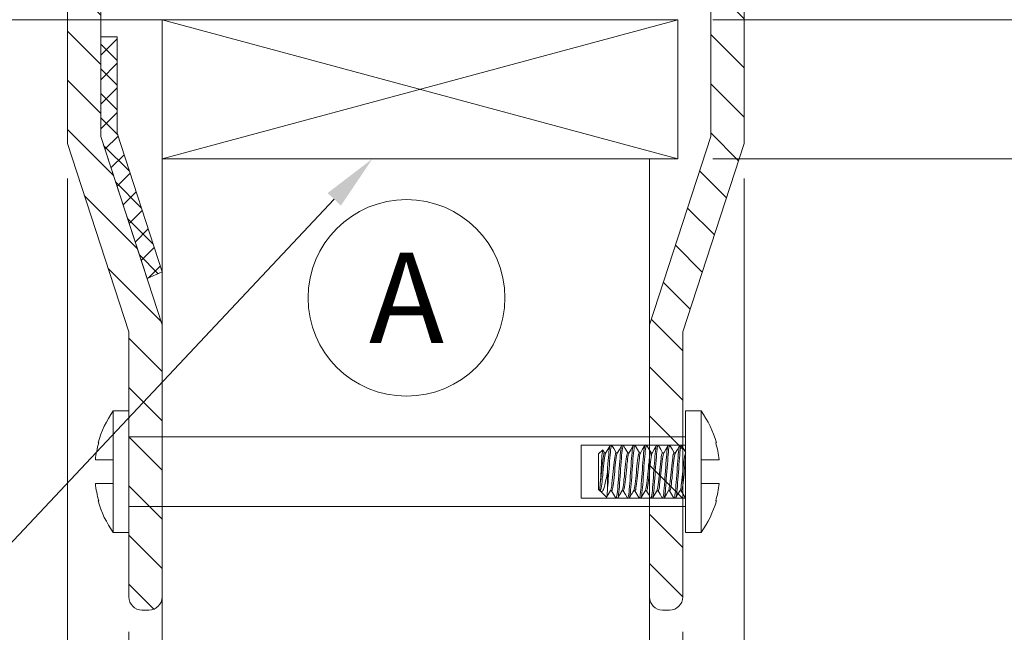
# Model space of a CAD drawing. Extents: x -12437 to -11924, y -178 to 250.
# Drawn here: x -12263 to -12259, y 30 to 32 of the extents above; entities that cross this region are included whole.
import ezdxf
from ezdxf import colors
from ezdxf.entities.mleader import LeaderData, LeaderLine
from ezdxf.math import Vec2, Vec3

# ---------------------------------------------------------------- set-up
doc = ezdxf.new("R2010")
doc.units = 0
doc.header["$LTSCALE"] = 5
doc.header["$MEASUREMENT"] = 0
doc.linetypes.add('DASHED', pattern=[0.75, 0.5, -0.25])
doc.layers.get('0').update_dxf_attribs({"linetype": 'CONTINUOUS', "lineweight": 5})
doc.layers.get('DEFPOINTS').update_dxf_attribs({"linetype": 'CONTINUOUS', "lineweight": 5})
for name, color, linetype, lineweight in [('Catalogue Texte Français', 7, 'CONTINUOUS', 5), ('FRAME_C', 152, 'CONTINUOUS', 40), ('FRAME_L', 87, 'CONTINUOUS', 25)]:
    doc.layers.add(name, color=color, linetype=linetype, lineweight=lineweight)
doc.styles.get("Standard").update_dxf_attribs({"font": 'stylu.ttf', "height": 0.0932})
doc.styles.add('STYLUS BT', font='arial.ttf', dxfattribs={"height": 0.1})
doc.styles.add('T_ISO_12.5', font='arial.ttf', dxfattribs={"height": 0.25})
doc.dimstyles.new('ISO-12.5$0', dxfattribs={"dimscale": 0.5, "dimtxt": 0.25, "dimasz": 0.3, "dimexe": 0.15, "dimexo": 0.25, "dimgap": 0.2, "dimtad": 1, "dimdec": 1, "dimlfac": 25.4, "dimzin": 9, "dimdsep": 46, "dimtxsty": 'T_ISO_12.5', "dimblk": 'OBLIQUE', "dimcen": 0.5, "dimdle": 0.15, "dimclrd": 30, "dimclre": 165, "dimclrt": 7, "dimadec": 0, "dimazin": 0, "dimtfac": 1, "dimtdec": 1, "dimtmove": 0, "dimatfit": 3, "dimfxl": 1, "dimfrac": 2, "dimlwd": 13, "dimlwe": 9, "dimarcsym": 0})
pattern_1 = [(135, (415.0829, 2862.49994), (-0.0883883476, -0.0883883476), [])]

# ---------------------------------------------------------------- blocks, each defined once
blk = doc.blocks.new('_OBLIQUE')
at = {"color": 0, "linetype": 'ByBlock', "ltscale": 0.25}
blk.add_line((-0.5, -0.5), (0.5, 0.5), dxfattribs=at)
blk = doc.blocks.new('*D250')
at = {"color": 30, "lineweight": 13, "ltscale": 0.15, "transparency": 16777216}
for p, q in [((-12258.2232, 32.1326), (-12258.2232, 31.5576)), ((-12258.2232, 31.5576), (-12258.2232, 30.0066))]:
    blk.add_line(p, q, dxfattribs=at)
at = {"color": 165, "lineweight": 9, "ltscale": 0.15, "transparency": 16777216}
for p, q in [((-12260.205, 32.0576), (-12258.1482, 32.0576)), ((-12260.205, 31.5576), (-12258.1482, 31.5576))]:
    blk.add_line(p, q, dxfattribs=at)
at = {"layer": 'DEFPOINTS', "color": 0, "ltscale": 0.15, "transparency": 16777216}
for p in [(-12260.33, 32.0576), (-12260.33, 31.5576), (-12258.2232, 31.5576)]:
    blk.add_point(p, dxfattribs=at)
at = {"color": 30, "lineweight": 13, "ltscale": 0.15, "transparency": 16777216, "xscale": 0.15, "yscale": 0.15, "zscale": 0.15}
for p, rotation in [((-12258.2232, 32.0576), 90), ((-12258.2232, 31.5576), 270)]:
    blk.add_blockref('_OBLIQUE', p, dxfattribs=dict(at, rotation=rotation))
at = {"color": 7, "ltscale": 0.15, "transparency": 16777216, "char_height": 0.25, "attachment_point": 5, "rotation": 90, "style": 'T_ISO_12.5'}
for s, insert in [('12.7mm', (-12258.4487, 30.7071)), ("\\f\\X [;\\fArial;1/2''\\f]", (-12257.9939, 30.7071))]:
    blk.add_mtext(s, dxfattribs=dict(at, insert=insert))
blk = doc.blocks.new('*D251')
at = {"color": 165, "lineweight": 9, "ltscale": 0.15, "transparency": 16777216}
for p, q in [((-12260.7332, 32.4907), (-12263.3298, 32.4907)), ((-12260.455, 32.0576), (-12263.3298, 32.0576))]:
    blk.add_line(p, q, dxfattribs=at)
at = {"color": 30, "lineweight": 13, "ltscale": 0.15, "transparency": 16777216}
for p, q in [((-12263.2548, 32.4907), (-12263.2548, 31.9826)), ((-12263.2548, 32.0576), (-12263.2548, 30.7978))]:
    blk.add_line(p, q, dxfattribs=at)
at = {"layer": 'DEFPOINTS', "color": 0, "ltscale": 0.15, "transparency": 16777216}
for p in [(-12263.2548, 32.4907), (-12260.6082, 32.4907), (-12260.33, 32.0576)]:
    blk.add_point(p, dxfattribs=at)
at = {"color": 30, "lineweight": 13, "ltscale": 0.15, "transparency": 16777216, "xscale": 0.15, "yscale": 0.15, "zscale": 0.15}
for p, rotation in [((-12263.2548, 32.4907), 90), ((-12263.2548, 32.0576), 270)]:
    blk.add_blockref('_OBLIQUE', p, dxfattribs=dict(at, rotation=rotation))
at = {"color": 7, "ltscale": 0.15, "transparency": 16777216, "char_height": 0.25, "attachment_point": 5, "rotation": 90, "style": 'T_ISO_12.5'}
for s, insert in [('11mm', (-12263.4803, 31.3527)), ("\\f\\X [;\\fArial;7/16''\\f]", (-12263.0255, 31.3527))]:
    blk.add_mtext(s, dxfattribs=dict(at, insert=insert))
blk = doc.blocks.new('*D252')
at = {"color": 165, "lineweight": 9, "ltscale": 0.15, "transparency": 16777216}
for p, q in [((-12262.5229, 31.4869), (-12262.5229, 26.771)), ((-12260.0921, 31.4869), (-12260.0921, 26.771))]:
    blk.add_line(p, q, dxfattribs=at)
at = {"color": 30, "lineweight": 13, "ltscale": 0.15, "transparency": 16777216}
blk.add_line((-12262.5979, 26.846), (-12260.0171, 26.846), dxfattribs=at)
at = {"layer": 'DEFPOINTS', "color": 0, "ltscale": 0.15, "transparency": 16777216}
for p in [(-12262.5229, 31.6119), (-12260.0921, 31.6119), (-12260.0921, 26.846)]:
    blk.add_point(p, dxfattribs=at)
at = {"color": 30, "lineweight": 13, "ltscale": 0.15, "transparency": 16777216, "xscale": 0.15, "yscale": 0.15, "zscale": 0.15, "rotation": 180}
blk.add_blockref('_OBLIQUE', (-12262.5229, 26.846), dxfattribs=at)
at = {"color": 30, "lineweight": 13, "ltscale": 0.15, "transparency": 16777216, "xscale": 0.15, "yscale": 0.15, "zscale": 0.15}
blk.add_blockref('_OBLIQUE', (-12260.0921, 26.846), dxfattribs=at)
at = {"color": 7, "ltscale": 0.15, "transparency": 16777216, "char_height": 0.25, "attachment_point": 5, "style": 'T_ISO_12.5'}
for s, insert in [('61.7mm', (-12261.3075, 27.0737)), ("\\f\\X [;\\fArial;2 7/16''\\f]", (-12261.3075, 26.6168))]:
    blk.add_mtext(s, dxfattribs=dict(at, insert=insert))
blk = doc.blocks.new('*D253')
at = {"color": 165, "lineweight": 9, "ltscale": 0.15, "transparency": 16777216}
for p, q in [((-12262.3023, 29.8576), (-12262.3023, 27.7261)), ((-12260.3127, 29.8576), (-12260.3127, 27.7261))]:
    blk.add_line(p, q, dxfattribs=at)
at = {"color": 30, "lineweight": 13, "ltscale": 0.15, "transparency": 16777216}
blk.add_line((-12262.3773, 27.8011), (-12260.2377, 27.8011), dxfattribs=at)
at = {"layer": 'DEFPOINTS', "color": 0, "ltscale": 0.15, "transparency": 16777216}
for p in [(-12262.3023, 29.9826), (-12260.3127, 29.9826), (-12260.3127, 27.8011)]:
    blk.add_point(p, dxfattribs=at)
at = {"color": 30, "lineweight": 13, "ltscale": 0.15, "transparency": 16777216, "xscale": 0.15, "yscale": 0.15, "zscale": 0.15, "rotation": 180}
blk.add_blockref('_OBLIQUE', (-12262.3023, 27.8011), dxfattribs=at)
at = {"color": 30, "lineweight": 13, "ltscale": 0.15, "transparency": 16777216, "xscale": 0.15, "yscale": 0.15, "zscale": 0.15}
blk.add_blockref('_OBLIQUE', (-12260.3127, 27.8011), dxfattribs=at)
at = {"color": 7, "ltscale": 0.15, "transparency": 16777216, "char_height": 0.25, "attachment_point": 5, "style": 'T_ISO_12.5'}
for s, insert in [('50.5mm', (-12261.3075, 28.0287)), ("\\f\\X [;\\fArial;2''\\f]", (-12261.3075, 27.5756))]:
    blk.add_mtext(s, dxfattribs=dict(at, insert=insert))
blk = doc.blocks.new('*D255')
at = {"color": 30, "lineweight": 13, "ltscale": 0.15, "transparency": 16777216}
for p, q in [((-12258.2232, 32.7946), (-12258.2232, 34.3457)), ((-12258.2232, 31.9826), (-12258.2232, 32.7946))]:
    blk.add_line(p, q, dxfattribs=at)
at = {"color": 165, "lineweight": 9, "ltscale": 0.15, "transparency": 16777216}
for p, q in [((-12259.8455, 32.7946), (-12258.1482, 32.7946)), ((-12260.205, 32.0576), (-12258.1482, 32.0576))]:
    blk.add_line(p, q, dxfattribs=at)
at = {"layer": 'DEFPOINTS', "color": 0, "ltscale": 0.15, "transparency": 16777216}
for p in [(-12259.9705, 32.7946), (-12258.2232, 32.7946), (-12260.33, 32.0576)]:
    blk.add_point(p, dxfattribs=at)
at = {"color": 30, "lineweight": 13, "ltscale": 0.15, "transparency": 16777216, "xscale": 0.15, "yscale": 0.15, "zscale": 0.15}
for p, rotation in [((-12258.2232, 32.7946), 90), ((-12258.2232, 32.0576), 270)]:
    blk.add_blockref('_OBLIQUE', p, dxfattribs=dict(at, rotation=rotation))
at = {"color": 7, "ltscale": 0.15, "transparency": 16777216, "char_height": 0.25, "attachment_point": 5, "rotation": 90, "style": 'T_ISO_12.5'}
for s, insert in [('18.7mm', (-12258.4508, 33.6451)), ("\\f\\X [;\\fArial;3/4''\\f]", (-12257.9938, 33.6451))]:
    blk.add_mtext(s, dxfattribs=dict(at, insert=insert))

msp = doc.modelspace()

# ---------------------------------------------------------------- hatches: boundary and pattern name
at = {"ltscale": 0.15}
h = msp.add_hatch(dxfattribs=at)
h.set_pattern_fill('ANSI31', color=256, angle=90)
h.set_pattern_definition(pattern_1)
edge = h.paths.add_edge_path()
edge.add_arc((-12262.45307, 32.55916), 0.05, 0, 90, ccw=False)
edge.add_line((-12262.40307, 32.55916), (-12262.40307, 31.63721))
edge.add_line((-12262.40307, 31.63721), (-12262.18248, 30.96066))
edge.add_line((-12262.18248, 30.96066), (-12262.18248, 29.98261))
edge.add_arc((-12262.22983, 29.98274), 0.04735, 270, 359.84412, ccw=False)
edge.add_line((-12262.22983, 29.93539), (-12262.25488, 29.93539))
edge.add_arc((-12262.2546, 29.98307), 0.04768, 180.5524, 269.6625, ccw=False)
edge.add_line((-12262.30228, 29.98261), (-12262.30228, 30.93539))
edge.add_line((-12262.30228, 30.93539), (-12262.52287, 31.61194))
edge.add_line((-12262.52287, 31.61194), (-12262.52287, 32.55916))
edge.add_arc((-12262.47304, 32.55933), 0.04983, 89.80786, 180.19214, ccw=False)
edge.add_line((-12262.47287, 32.60916), (-12262.45307, 32.60916))
h = msp.add_hatch(dxfattribs=at)
h.set_pattern_fill('ANSI31', color=256, angle=90)
h.set_pattern_definition(pattern_1)
edge = h.paths.add_edge_path()
edge.add_arc((-12260.16188, 32.55916), 0.05, 450, 540)
edge.add_line((-12260.21188, 32.55916), (-12260.21188, 31.63721))
edge.add_line((-12260.21188, 31.63721), (-12260.43248, 30.96066))
edge.add_line((-12260.43248, 30.96066), (-12260.43248, 29.98261))
edge.add_arc((-12260.38512, 29.98274), 0.04735, 180.15588, 270)
edge.add_line((-12260.38512, 29.93539), (-12260.36008, 29.93539))
edge.add_arc((-12260.36036, 29.98307), 0.04768, 270.3375, 359.4476)
edge.add_line((-12260.31268, 29.98261), (-12260.31268, 30.93539))
edge.add_line((-12260.31268, 30.93539), (-12260.09208, 31.61194))
edge.add_line((-12260.09208, 31.61194), (-12260.09208, 32.55916))
edge.add_arc((-12260.14191, 32.55933), 0.04983, 359.80786, 450.19214)
edge.add_line((-12260.14208, 32.60916), (-12260.16188, 32.60916))
h = msp.add_hatch(dxfattribs=at)
h.set_pattern_fill('ANSI37', color=8, scale=0.5)
h.set_pattern_definition([(45, (419.974395, 2867.845777), (-0.04419417382, 0.04419417382), []), (135, (419.974395, 2867.845777), (-0.04419417382, -0.04419417382), [])])
h.paths.add_polyline_path([(-12262.34402, 31.99596), (-12262.34402, 31.64967), (-12262.18248, 31.15065), (-12262.2365, 31.12679), (-12262.40307, 31.63721), (-12262.40307, 31.99596)])

# ---------------------------------------------------------------- linework, layer by layer
for p, q in [((-12260.32999, 32.05761), (-12262.18248, 31.55761)), ((-12260.32999, 31.55761), (-12262.18248, 32.05761))]:
    msp.add_line(p, q, dxfattribs=at)
msp.add_line((-12262.35783, 30.65136), (-12262.35783, 30.21386))
for points in [[(-12262.18248, 32.05761), (-12262.18248, 31.55761), (-12260.32999, 31.55761), (-12260.32999, 32.05761)], [(-12262.34402, 31.99596), (-12262.34402, 31.64967), (-12262.18248, 31.15065), (-12262.2365, 31.12679), (-12262.40307, 31.63721), (-12262.40307, 31.99596)]]:
    msp.add_lwpolyline(points, close=True, dxfattribs=at)
for points in [[(-12262.35783, 30.3899), (-12262.36617, 30.3899), (-12262.37415, 30.3899), (-12262.38179, 30.3899), (-12262.38873, 30.3899), (-12262.39498, 30.3899), (-12262.40054, 30.3899), (-12262.40575, 30.3899), (-12262.41026, 30.3899), (-12262.41443, 30.3899), (-12262.41755, 30.3899), (-12262.42033, 30.3899), (-12262.42242, 30.3899), (-12262.42137, 30.38191), (-12262.42033, 30.37427), (-12262.41894, 30.36664), (-12262.41755, 30.35865), (-12262.41582, 30.35101), (-12262.41408, 30.34337), (-12262.412, 30.33573), (-12262.40992, 30.32809), (-12262.4113, 30.32809), (-12262.412, 30.32809), (-12262.41235, 30.32809), (-12262.41269, 30.32809), (-12262.40783, 30.31282), (-12262.40262, 30.29789), (-12262.39672, 30.2833), (-12262.39012, 30.26872), (-12262.38283, 30.25448), (-12262.37519, 30.24059), (-12262.36686, 30.22705), (-12262.35783, 30.21386), (-12262.30228, 30.21386), (-12262.30228, 30.65136), (-12262.35783, 30.65136), (-12262.36686, 30.63816), (-12262.37519, 30.62462), (-12262.38283, 30.61073), (-12262.39012, 30.5965), (-12262.39672, 30.58191), (-12262.40262, 30.56733), (-12262.40783, 30.5524), (-12262.41269, 30.53712), (-12262.41235, 30.53712), (-12262.412, 30.53712), (-12262.4113, 30.53712), (-12262.40992, 30.53712), (-12262.412, 30.52948), (-12262.41408, 30.52184), (-12262.41582, 30.51421), (-12262.41755, 30.50657), (-12262.41894, 30.49893), (-12262.42033, 30.49094), (-12262.42137, 30.4833), (-12262.42242, 30.47532), (-12262.42033, 30.47532), (-12262.41755, 30.47532), (-12262.41443, 30.47532), (-12262.41026, 30.47532), (-12262.40575, 30.47532), (-12262.40054, 30.47532), (-12262.39498, 30.47532), (-12262.38873, 30.47532), (-12262.38179, 30.47532), (-12262.37415, 30.47532), (-12262.36617, 30.47532), (-12262.35783, 30.47532)], [(-12260.24672, 30.3899), (-12260.23804, 30.3899), (-12260.23005, 30.3899), (-12260.22242, 30.3899), (-12260.21582, 30.3899), (-12260.20922, 30.3899), (-12260.20367, 30.3899), (-12260.19846, 30.3899), (-12260.19394, 30.3899), (-12260.19012, 30.3899), (-12260.18665, 30.3899), (-12260.18387, 30.3899), (-12260.18179, 30.3899), (-12260.18283, 30.38191), (-12260.18422, 30.37427), (-12260.18526, 30.36664), (-12260.187, 30.35865), (-12260.18839, 30.35101), (-12260.19012, 30.34337), (-12260.19221, 30.33573), (-12260.19429, 30.32809), (-12260.19325, 30.32809), (-12260.19255, 30.32809), (-12260.19186, 30.32809), (-12260.19637, 30.31282), (-12260.20193, 30.29789), (-12260.20783, 30.2833), (-12260.21443, 30.26872), (-12260.22137, 30.25448), (-12260.22936, 30.24059), (-12260.23769, 30.22705), (-12260.24672, 30.21386), (-12260.30228, 30.21386), (-12260.30228, 30.21455), (-12260.30228, 30.21594), (-12260.30228, 30.21768), (-12260.30228, 30.22011), (-12260.30228, 30.22323), (-12260.30228, 30.22671), (-12260.30228, 30.23122), (-12260.30228, 30.23573), (-12260.30228, 30.24129), (-12260.30228, 30.24719), (-12260.30228, 30.25379), (-12260.30228, 30.26073), (-12260.30228, 30.26802), (-12260.30228, 30.27601), (-12260.30228, 30.28434), (-12260.30228, 30.29302), (-12260.30228, 30.30205), (-12260.30228, 30.31177), (-12260.30228, 30.3215), (-12260.30228, 30.33191), (-12260.30228, 30.34233), (-12260.30228, 30.35309), (-12260.30228, 30.36386), (-12260.30228, 30.37497), (-12260.30228, 30.38643), (-12260.30228, 30.39789), (-12260.30228, 30.40934), (-12260.30228, 30.42115), (-12260.30228, 30.43261), (-12260.30228, 30.44441), (-12260.30228, 30.45587), (-12260.30228, 30.46733), (-12260.30228, 30.47879), (-12260.30228, 30.49025), (-12260.30228, 30.50136), (-12260.30228, 30.51212), (-12260.30228, 30.52289), (-12260.30228, 30.53365), (-12260.30228, 30.54372), (-12260.30228, 30.55344), (-12260.30228, 30.56316), (-12260.30228, 30.57219), (-12260.30228, 30.58087), (-12260.30228, 30.58921), (-12260.30228, 30.59719), (-12260.30228, 30.60483), (-12260.30228, 30.61177), (-12260.30228, 30.61802), (-12260.30228, 30.62393), (-12260.30228, 30.62948), (-12260.30228, 30.634), (-12260.30228, 30.63851), (-12260.30228, 30.64198), (-12260.30228, 30.64511), (-12260.30228, 30.64754), (-12260.30228, 30.64927), (-12260.30228, 30.65066), (-12260.30228, 30.65136), (-12260.24672, 30.65136), (-12260.23769, 30.63816), (-12260.22936, 30.62462), (-12260.22137, 30.61073), (-12260.21443, 30.5965), (-12260.20783, 30.58191), (-12260.20193, 30.56733), (-12260.19637, 30.5524), (-12260.19186, 30.53712), (-12260.19255, 30.53712), (-12260.19325, 30.53712), (-12260.19429, 30.53712), (-12260.19221, 30.52948), (-12260.19012, 30.52184), (-12260.18839, 30.51421), (-12260.187, 30.50657), (-12260.18526, 30.49893), (-12260.18422, 30.49094), (-12260.18283, 30.4833), (-12260.18179, 30.47532), (-12260.18387, 30.47532), (-12260.18665, 30.47532), (-12260.19012, 30.47532), (-12260.19394, 30.47532), (-12260.19846, 30.47532), (-12260.20367, 30.47532), (-12260.20922, 30.47532), (-12260.21582, 30.47532), (-12260.22242, 30.47532), (-12260.23005, 30.47532), (-12260.23804, 30.47532), (-12260.24672, 30.47532)], [(-12260.24672, 30.65136), (-12260.24672, 30.65101), (-12260.24672, 30.65032), (-12260.24672, 30.64858), (-12260.24672, 30.6465), (-12260.24672, 30.64372), (-12260.24672, 30.64059), (-12260.24672, 30.63643), (-12260.24672, 30.63226), (-12260.24672, 30.62705), (-12260.24672, 30.6215), (-12260.24672, 30.61559), (-12260.24672, 30.609), (-12260.24672, 30.60171), (-12260.24672, 30.59407), (-12260.24672, 30.58608), (-12260.24672, 30.57775), (-12260.24672, 30.56872), (-12260.24672, 30.55969), (-12260.24672, 30.54997), (-12260.24672, 30.54025), (-12260.24672, 30.52983), (-12260.24672, 30.51941), (-12260.24672, 30.50865), (-12260.24672, 30.49789), (-12260.24672, 30.48677), (-12260.24672, 30.47532), (-12260.24672, 30.4649), (-12260.24672, 30.45414), (-12260.24672, 30.44337), (-12260.24672, 30.43261), (-12260.24672, 30.42184), (-12260.24672, 30.41108), (-12260.24672, 30.40032), (-12260.24672, 30.3899), (-12260.24672, 30.37844), (-12260.24672, 30.36733), (-12260.24672, 30.35657), (-12260.24672, 30.3458), (-12260.24672, 30.33539), (-12260.24672, 30.32497), (-12260.24672, 30.31525), (-12260.24672, 30.30552), (-12260.24672, 30.2965), (-12260.24672, 30.28747), (-12260.24672, 30.27914), (-12260.24672, 30.27115), (-12260.24672, 30.26351), (-12260.24672, 30.25657), (-12260.24672, 30.24997), (-12260.24672, 30.24372), (-12260.24672, 30.23816), (-12260.24672, 30.2333), (-12260.24672, 30.22879), (-12260.24672, 30.22462), (-12260.24672, 30.2215), (-12260.24672, 30.21872), (-12260.24672, 30.21664), (-12260.24672, 30.21525), (-12260.24672, 30.21421), (-12260.24672, 30.21386)], [(-12262.30228, 30.55761), (-12262.30228, 30.55761), (-12260.30228, 30.55761), (-12260.30228, 30.55726), (-12260.30228, 30.55622), (-12260.30228, 30.55448), (-12260.30228, 30.55205), (-12260.30228, 30.54927), (-12260.30228, 30.5458), (-12260.30228, 30.54164), (-12260.30228, 30.53712), (-12260.30228, 30.53191), (-12260.30228, 30.52636), (-12260.30228, 30.52011), (-12260.30228, 30.51386), (-12260.30228, 30.50691), (-12260.30228, 30.49962), (-12260.30228, 30.49198), (-12260.30228, 30.484), (-12260.30228, 30.47601), (-12260.30228, 30.46733), (-12260.30228, 30.459), (-12260.30228, 30.45032), (-12260.30228, 30.44129), (-12260.30228, 30.43261), (-12260.30228, 30.42393), (-12260.30228, 30.4149), (-12260.30228, 30.40622), (-12260.30228, 30.39789), (-12260.30228, 30.38955), (-12260.30228, 30.38122), (-12260.30228, 30.37323), (-12260.30228, 30.36559), (-12260.30228, 30.3583), (-12260.30228, 30.35136), (-12260.30228, 30.34511), (-12260.30228, 30.33886), (-12260.30228, 30.3333), (-12260.30228, 30.32809), (-12260.30228, 30.32358), (-12260.30228, 30.31976), (-12260.30228, 30.31594), (-12260.30228, 30.31316), (-12260.30228, 30.31073), (-12260.30228, 30.30934), (-12260.30228, 30.30796), (-12260.30228, 30.30761), (-12262.30228, 30.30761), (-12262.30228, 30.30761)], [(-12260.58665, 30.34094), (-12260.60818, 30.36247), (-12260.60679, 30.36143), (-12260.60505, 30.36073), (-12260.60297, 30.36108), (-12260.60123, 30.36247), (-12260.59915, 30.36525), (-12260.59776, 30.36837), (-12260.59637, 30.37184), (-12260.59498, 30.37636), (-12260.5936, 30.38087), (-12260.59221, 30.38608), (-12260.59117, 30.39198), (-12260.58978, 30.39789), (-12260.58839, 30.40414), (-12260.587, 30.41108), (-12260.58561, 30.41837), (-12260.58457, 30.42532), (-12260.58353, 30.43261), (-12260.58353, 30.42427), (-12260.58353, 30.41629), (-12260.58353, 30.40796), (-12260.58353, 30.39997), (-12260.58353, 30.39233), (-12260.58353, 30.38504), (-12260.58353, 30.37809), (-12260.58353, 30.3715), (-12260.58353, 30.36559), (-12260.58248, 30.37427), (-12260.58179, 30.38434), (-12260.58075, 30.39546), (-12260.58005, 30.40691), (-12260.57901, 30.41872), (-12260.57832, 30.43191), (-12260.57728, 30.44476), (-12260.57623, 30.45796), (-12260.57554, 30.47046), (-12260.5745, 30.48226), (-12260.57346, 30.49302), (-12260.57276, 30.5024), (-12260.57172, 30.51073), (-12260.57068, 30.51733), (-12260.56998, 30.52254), (-12260.56894, 30.52601), (-12260.5679, 30.5274), (-12260.56721, 30.5274), (-12260.56686, 30.52671)], [(-12260.58978, 30.49962), (-12260.58179, 30.51316), (-12260.5738, 30.52705)], [(-12260.58353, 30.43261), (-12260.58248, 30.4465), (-12260.58144, 30.46004), (-12260.5804, 30.47254), (-12260.57936, 30.48434), (-12260.57867, 30.49476), (-12260.57762, 30.50414), (-12260.57693, 30.51177), (-12260.57589, 30.51837), (-12260.57485, 30.52323), (-12260.57415, 30.52636), (-12260.57311, 30.52775), (-12260.57311, 30.5274)], [(-12260.57311, 30.52775), (-12260.5679, 30.52775)], [(-12260.5679, 30.3649), (-12260.56721, 30.3649), (-12260.56617, 30.36698), (-12260.56478, 30.3708), (-12260.56373, 30.37636), (-12260.56269, 30.3833), (-12260.56165, 30.39164), (-12260.56061, 30.40101), (-12260.55922, 30.41177), (-12260.55818, 30.42289), (-12260.55714, 30.434), (-12260.5561, 30.44511), (-12260.55505, 30.45622), (-12260.55367, 30.46664), (-12260.55262, 30.47566), (-12260.55158, 30.48365), (-12260.55054, 30.49059), (-12260.5495, 30.4958), (-12260.54846, 30.49893), (-12260.54811, 30.49962), (-12260.54012, 30.51316), (-12260.53214, 30.52705)], [(-12260.56686, 30.52705), (-12260.56061, 30.51594), (-12260.55158, 30.50066)], [(-12260.55297, 30.33851), (-12260.55262, 30.33816), (-12260.55193, 30.33782), (-12260.55089, 30.33886), (-12260.55019, 30.34198), (-12260.54915, 30.34719), (-12260.54811, 30.35379), (-12260.54742, 30.36177), (-12260.54637, 30.37115), (-12260.54533, 30.38157), (-12260.54464, 30.39337), (-12260.5436, 30.40587), (-12260.54255, 30.41872), (-12260.54186, 30.43191), (-12260.54082, 30.44476), (-12260.53978, 30.45796), (-12260.53908, 30.47046), (-12260.53804, 30.48226), (-12260.537, 30.49302), (-12260.5363, 30.5024), (-12260.53526, 30.51073), (-12260.53422, 30.51733), (-12260.53353, 30.52254), (-12260.53248, 30.52601), (-12260.53144, 30.5274)], [(-12260.54707, 30.33782), (-12260.54672, 30.33747), (-12260.54603, 30.33851), (-12260.54498, 30.34129), (-12260.54394, 30.34615), (-12260.54325, 30.3524), (-12260.54221, 30.36039), (-12260.54117, 30.36941), (-12260.54047, 30.37983), (-12260.53943, 30.39129), (-12260.53839, 30.40379), (-12260.53769, 30.41664), (-12260.53665, 30.42948), (-12260.53596, 30.44268), (-12260.53492, 30.45552), (-12260.53387, 30.46837), (-12260.53283, 30.48018), (-12260.53214, 30.49129), (-12260.5311, 30.50101), (-12260.5304, 30.50934), (-12260.52936, 30.51629), (-12260.52832, 30.52184), (-12260.52728, 30.52566), (-12260.52658, 30.5274), (-12260.52554, 30.5274), (-12260.52519, 30.52671)], [(-12260.53144, 30.52775), (-12260.52623, 30.52775)], [(-12260.52623, 30.3649), (-12260.52519, 30.36525), (-12260.52415, 30.36802), (-12260.52276, 30.37254), (-12260.52172, 30.37844), (-12260.52068, 30.38608), (-12260.51964, 30.39476), (-12260.5186, 30.40483), (-12260.51721, 30.41559), (-12260.51617, 30.42671), (-12260.51512, 30.43782), (-12260.51408, 30.44893), (-12260.51304, 30.46004), (-12260.51165, 30.46976), (-12260.51061, 30.47879), (-12260.50957, 30.48643), (-12260.50853, 30.49233), (-12260.50748, 30.49719), (-12260.50644, 30.49962), (-12260.49915, 30.51143), (-12260.49047, 30.52705)], [(-12260.52519, 30.52705), (-12260.51894, 30.51594), (-12260.50992, 30.50066)], [(-12260.5113, 30.33851), (-12260.51026, 30.33747), (-12260.50957, 30.33851), (-12260.50853, 30.34129), (-12260.50748, 30.34615), (-12260.50679, 30.3524), (-12260.50575, 30.36039), (-12260.50471, 30.36941), (-12260.50401, 30.37983), (-12260.50297, 30.39129), (-12260.50193, 30.40379), (-12260.50123, 30.41664), (-12260.50019, 30.42948), (-12260.4995, 30.44268), (-12260.49846, 30.45552), (-12260.49742, 30.46837), (-12260.49637, 30.48018), (-12260.49568, 30.49129), (-12260.49464, 30.50101), (-12260.49394, 30.50934), (-12260.4929, 30.51629), (-12260.49186, 30.52184), (-12260.49082, 30.52566), (-12260.49012, 30.5274), (-12260.48978, 30.5274)], [(-12260.5054, 30.33782), (-12260.50436, 30.33816), (-12260.50367, 30.34094), (-12260.50262, 30.34511), (-12260.50158, 30.35136), (-12260.50054, 30.35865), (-12260.49985, 30.36768), (-12260.4988, 30.37775), (-12260.49811, 30.38921), (-12260.49707, 30.40136), (-12260.49603, 30.41421), (-12260.49533, 30.4274), (-12260.49429, 30.44025), (-12260.49325, 30.45344), (-12260.49255, 30.46594), (-12260.49151, 30.47809), (-12260.49047, 30.48921), (-12260.48978, 30.49927), (-12260.48873, 30.50796), (-12260.48769, 30.51525), (-12260.487, 30.52115), (-12260.48596, 30.52497), (-12260.48492, 30.52705), (-12260.48422, 30.5274), (-12260.48353, 30.52671)], [(-12260.48978, 30.52775), (-12260.48457, 30.52775)], [(-12260.48457, 30.3649), (-12260.48422, 30.3649), (-12260.48318, 30.36594), (-12260.48179, 30.36941), (-12260.48075, 30.37427), (-12260.47971, 30.38087), (-12260.47867, 30.38886), (-12260.47762, 30.39823), (-12260.47623, 30.40865), (-12260.47519, 30.41941), (-12260.47415, 30.43052), (-12260.47311, 30.44164), (-12260.47207, 30.45275), (-12260.47068, 30.46351), (-12260.46964, 30.47323), (-12260.4686, 30.48157), (-12260.46755, 30.48851), (-12260.46651, 30.49441), (-12260.46512, 30.49823), (-12260.46443, 30.49962), (-12260.45679, 30.51351), (-12260.4488, 30.52705)], [(-12260.48353, 30.52705), (-12260.47519, 30.51247), (-12260.46825, 30.50066)], [(-12260.46964, 30.33851), (-12260.46894, 30.33747), (-12260.4679, 30.33816), (-12260.46721, 30.34094), (-12260.46617, 30.34511), (-12260.46512, 30.35136), (-12260.46408, 30.35865), (-12260.46339, 30.36768), (-12260.46235, 30.37775), (-12260.46165, 30.38921), (-12260.46061, 30.40136), (-12260.45957, 30.41421), (-12260.45887, 30.4274), (-12260.45783, 30.44025), (-12260.45679, 30.45344), (-12260.4561, 30.46594), (-12260.45505, 30.47809), (-12260.45401, 30.48921), (-12260.45332, 30.49927), (-12260.45228, 30.50796), (-12260.45123, 30.51525), (-12260.45054, 30.52115), (-12260.4495, 30.52497), (-12260.44846, 30.52705), (-12260.44811, 30.5274)], [(-12260.46373, 30.33782), (-12260.46304, 30.33816), (-12260.462, 30.34025), (-12260.46096, 30.34441), (-12260.46026, 30.34997), (-12260.45922, 30.35726), (-12260.45818, 30.36594), (-12260.45748, 30.37601), (-12260.45644, 30.38712), (-12260.4554, 30.39927), (-12260.45471, 30.41212), (-12260.45367, 30.42497), (-12260.45262, 30.43782), (-12260.45193, 30.45101), (-12260.45089, 30.46386), (-12260.44985, 30.47601), (-12260.44915, 30.48747), (-12260.44811, 30.49754), (-12260.44742, 30.50657), (-12260.44637, 30.51386), (-12260.44533, 30.52011), (-12260.44429, 30.52427), (-12260.4436, 30.52705), (-12260.44255, 30.52775), (-12260.44186, 30.52671)], [(-12260.44811, 30.52775), (-12260.4429, 30.52775)], [(-12260.4429, 30.3649), (-12260.44221, 30.3649), (-12260.44117, 30.36698), (-12260.43978, 30.3708), (-12260.43873, 30.37671), (-12260.43769, 30.38365), (-12260.43665, 30.39198), (-12260.43561, 30.40171), (-12260.43422, 30.41247), (-12260.43318, 30.42358), (-12260.43214, 30.43469), (-12260.4311, 30.4458), (-12260.43005, 30.45691), (-12260.42867, 30.46698), (-12260.42762, 30.47636), (-12260.42658, 30.48434), (-12260.42554, 30.49094), (-12260.4245, 30.4958), (-12260.42311, 30.49927), (-12260.42311, 30.49962), (-12260.41512, 30.51316), (-12260.40714, 30.52705)], [(-12260.44186, 30.52705), (-12260.43387, 30.51316), (-12260.42658, 30.50066)], [(-12260.42797, 30.33851), (-12260.42728, 30.33782), (-12260.42658, 30.33816), (-12260.42554, 30.34025), (-12260.4245, 30.34441), (-12260.4238, 30.34997), (-12260.42276, 30.35726), (-12260.42172, 30.36594), (-12260.42103, 30.37601), (-12260.41998, 30.38712), (-12260.41894, 30.39927), (-12260.41825, 30.41212), (-12260.41721, 30.42497), (-12260.41617, 30.43782), (-12260.41547, 30.45101), (-12260.41443, 30.46386), (-12260.41339, 30.47601), (-12260.41269, 30.48747), (-12260.41165, 30.49754), (-12260.41096, 30.50657), (-12260.40992, 30.51386), (-12260.40887, 30.52011), (-12260.40783, 30.52427), (-12260.40714, 30.52705), (-12260.40644, 30.5274)], [(-12260.42207, 30.33782), (-12260.42137, 30.33782), (-12260.42068, 30.3399), (-12260.41964, 30.34337), (-12260.4186, 30.34893), (-12260.41755, 30.35587), (-12260.41686, 30.36455), (-12260.41582, 30.37393), (-12260.41512, 30.38504), (-12260.41408, 30.39684), (-12260.41304, 30.40969), (-12260.412, 30.42254), (-12260.4113, 30.43573), (-12260.41026, 30.44858), (-12260.40957, 30.46143), (-12260.40853, 30.47393), (-12260.40748, 30.48539), (-12260.40679, 30.4958), (-12260.40575, 30.50483), (-12260.40471, 30.51282), (-12260.40401, 30.51907), (-12260.40297, 30.52393), (-12260.40193, 30.52671), (-12260.40123, 30.52775), (-12260.40019, 30.52705), (-12260.39186, 30.51247), (-12260.38492, 30.50066)], [(-12260.40644, 30.52775), (-12260.40123, 30.52775)], [(-12260.40575, 30.36455), (-12260.40367, 30.36455), (-12260.40123, 30.36455), (-12260.40019, 30.36559), (-12260.3988, 30.36837), (-12260.39776, 30.37289), (-12260.39672, 30.37879), (-12260.39568, 30.38643), (-12260.39464, 30.39546), (-12260.39325, 30.40552), (-12260.39221, 30.41629), (-12260.39117, 30.4274), (-12260.39012, 30.43851), (-12260.38908, 30.44962), (-12260.38769, 30.46039), (-12260.38665, 30.47046), (-12260.38561, 30.47914), (-12260.38457, 30.48677), (-12260.38353, 30.49268), (-12260.38214, 30.49719), (-12260.3811, 30.49962), (-12260.37346, 30.51316), (-12260.36547, 30.52705)], [(-12260.3863, 30.33851), (-12260.38596, 30.33782), (-12260.38492, 30.33782), (-12260.38422, 30.3399), (-12260.38318, 30.34337), (-12260.38214, 30.34893), (-12260.3811, 30.35587), (-12260.3804, 30.36455), (-12260.37936, 30.37393), (-12260.37867, 30.38504), (-12260.37762, 30.39684), (-12260.37658, 30.40969), (-12260.37554, 30.42254), (-12260.37485, 30.43573), (-12260.3738, 30.44858), (-12260.37311, 30.46143), (-12260.37207, 30.47393), (-12260.37103, 30.48539), (-12260.37033, 30.4958), (-12260.36929, 30.50483), (-12260.36825, 30.51282), (-12260.36755, 30.51907), (-12260.36651, 30.52393), (-12260.36547, 30.52671), (-12260.36478, 30.52775), (-12260.35957, 30.52775)], [(-12260.3804, 30.33782), (-12260.38005, 30.33782), (-12260.37901, 30.33921), (-12260.37797, 30.34268), (-12260.37728, 30.34789), (-12260.37623, 30.35448), (-12260.37519, 30.36282), (-12260.3745, 30.37219), (-12260.37346, 30.38296), (-12260.37242, 30.39476), (-12260.37172, 30.40726), (-12260.37068, 30.42046), (-12260.36964, 30.4333), (-12260.36894, 30.4465), (-12260.3679, 30.45934), (-12260.36686, 30.47184), (-12260.36617, 30.48365), (-12260.36512, 30.49407), (-12260.36408, 30.50344), (-12260.36339, 30.51143), (-12260.36235, 30.51802), (-12260.3613, 30.52323), (-12260.36061, 30.52636), (-12260.35957, 30.52775), (-12260.35887, 30.52705), (-12260.35853, 30.52705), (-12260.35089, 30.51351), (-12260.34325, 30.50066)], [(-12260.34464, 30.33851), (-12260.34429, 30.33816), (-12260.3436, 30.33782), (-12260.34255, 30.33921), (-12260.34151, 30.34268), (-12260.34082, 30.34789), (-12260.33978, 30.35448), (-12260.33873, 30.36282), (-12260.33804, 30.37219), (-12260.337, 30.38296), (-12260.33596, 30.39476), (-12260.33526, 30.40726), (-12260.33422, 30.42046), (-12260.33318, 30.4333), (-12260.33248, 30.4465), (-12260.33144, 30.45934), (-12260.3304, 30.47184), (-12260.32971, 30.48365), (-12260.32867, 30.49407), (-12260.32762, 30.50344), (-12260.32693, 30.51143), (-12260.32589, 30.51802), (-12260.32485, 30.52323), (-12260.32415, 30.52636), (-12260.32311, 30.52775), (-12260.32311, 30.5274)], [(-12260.33978, 30.49962), (-12260.33179, 30.51316), (-12260.3238, 30.52705)], [(-12260.33873, 30.33782), (-12260.33839, 30.33782), (-12260.33769, 30.33886), (-12260.33665, 30.34198), (-12260.33561, 30.34684), (-12260.33457, 30.35344), (-12260.33387, 30.36143), (-12260.33283, 30.37046), (-12260.33214, 30.38087), (-12260.3311, 30.39268), (-12260.33005, 30.40518), (-12260.32901, 30.41802), (-12260.32832, 30.43122), (-12260.32728, 30.44407), (-12260.32658, 30.45691), (-12260.32554, 30.46976), (-12260.3245, 30.48157), (-12260.32346, 30.49233), (-12260.32276, 30.50205), (-12260.32172, 30.51004), (-12260.32103, 30.51698), (-12260.31998, 30.52219), (-12260.31894, 30.52566), (-12260.31825, 30.5274), (-12260.31721, 30.5274), (-12260.31686, 30.52705), (-12260.30922, 30.51351), (-12260.30193, 30.50136)], [(-12260.32311, 30.52775), (-12260.3179, 30.52775)], [(-12260.60957, 30.36455), (-12260.61026, 30.36455), (-12260.61478, 30.36872), (-12260.61478, 30.36907), (-12260.61478, 30.37011), (-12260.61478, 30.3715), (-12260.61478, 30.37358), (-12260.61478, 30.37636), (-12260.61478, 30.37948), (-12260.61478, 30.3833), (-12260.61478, 30.38747), (-12260.61478, 30.39233), (-12260.61478, 30.39719), (-12260.61478, 30.40275), (-12260.61478, 30.4083), (-12260.61478, 30.41421), (-12260.61478, 30.42011), (-12260.61478, 30.42636), (-12260.61478, 30.43261), (-12260.61478, 30.43886), (-12260.61478, 30.44511), (-12260.61478, 30.45101), (-12260.61478, 30.45691), (-12260.61478, 30.46282), (-12260.61478, 30.46802), (-12260.61478, 30.47323), (-12260.61478, 30.47775), (-12260.61478, 30.48191), (-12260.61478, 30.48573), (-12260.61478, 30.48886), (-12260.61478, 30.49164), (-12260.61478, 30.49372), (-12260.61478, 30.49511), (-12260.61478, 30.49615), (-12260.61478, 30.4965), (-12260.59985, 30.51108)], [(-12260.61026, 30.36455), (-12260.61026, 30.36559), (-12260.61026, 30.36802), (-12260.61026, 30.37184), (-12260.61026, 30.37775), (-12260.60992, 30.38434), (-12260.60922, 30.39302), (-12260.60818, 30.4024), (-12260.60748, 30.41316), (-12260.60679, 30.42427), (-12260.6061, 30.43643), (-12260.60575, 30.44823), (-12260.60471, 30.45969), (-12260.60401, 30.47115), (-12260.60332, 30.48157), (-12260.60297, 30.49059), (-12260.60228, 30.49823), (-12260.60123, 30.50448), (-12260.60054, 30.50865), (-12260.59985, 30.51108), (-12260.5995, 30.51108), (-12260.59915, 30.51073), (-12260.59325, 30.50066)], [(-12260.61026, 30.37775), (-12260.60957, 30.3833), (-12260.60887, 30.39025), (-12260.60783, 30.39754), (-12260.60679, 30.40796), (-12260.6054, 30.41872), (-12260.60436, 30.43018), (-12260.60332, 30.44129), (-12260.60228, 30.4524), (-12260.60123, 30.46282), (-12260.59985, 30.47254), (-12260.5988, 30.48122), (-12260.59776, 30.48816), (-12260.59672, 30.49407), (-12260.59568, 30.49789), (-12260.59429, 30.50032), (-12260.59394, 30.50032)], [(-12260.60748, 30.36177), (-12260.60922, 30.3649), (-12260.60818, 30.36594), (-12260.60714, 30.36907), (-12260.60575, 30.37393), (-12260.60471, 30.38052), (-12260.60367, 30.38851), (-12260.60262, 30.39754), (-12260.60158, 30.40796), (-12260.60019, 30.41872), (-12260.59915, 30.43018), (-12260.59811, 30.44129), (-12260.59707, 30.4524), (-12260.59603, 30.46282), (-12260.59464, 30.47254), (-12260.5936, 30.48122), (-12260.59255, 30.48816), (-12260.59151, 30.49407), (-12260.59047, 30.49789), (-12260.58978, 30.49927)], [(-12260.59394, 30.50066), (-12260.59117, 30.50066), (-12260.58908, 30.50066)], [(-12260.57172, 30.36594), (-12260.57137, 30.36698), (-12260.56998, 30.3708), (-12260.56894, 30.37636), (-12260.5679, 30.3833), (-12260.56686, 30.39164), (-12260.56582, 30.40101), (-12260.56443, 30.41177), (-12260.56339, 30.42289), (-12260.56235, 30.434), (-12260.5613, 30.44511), (-12260.56026, 30.45622), (-12260.55887, 30.46664), (-12260.55783, 30.47566), (-12260.55679, 30.48365), (-12260.55575, 30.49059), (-12260.55471, 30.4958), (-12260.55367, 30.49893), (-12260.55228, 30.50032)], [(-12260.55228, 30.50066), (-12260.5495, 30.50066), (-12260.54742, 30.50066)], [(-12260.50575, 30.50066), (-12260.50783, 30.50066), (-12260.51061, 30.50066), (-12260.5113, 30.49962), (-12260.51269, 30.49719), (-12260.51373, 30.49233), (-12260.51478, 30.48643), (-12260.51582, 30.47879), (-12260.51686, 30.46976), (-12260.51825, 30.46004), (-12260.51929, 30.44893), (-12260.52033, 30.43782), (-12260.52137, 30.42671), (-12260.52242, 30.41559), (-12260.5238, 30.40483), (-12260.52485, 30.39476), (-12260.52589, 30.38608), (-12260.52693, 30.37844), (-12260.52797, 30.37254), (-12260.52936, 30.36802), (-12260.53005, 30.36559), (-12260.53873, 30.35101), (-12260.54603, 30.33816)], [(-12260.48839, 30.36594), (-12260.487, 30.36941), (-12260.48596, 30.37427), (-12260.48492, 30.38087), (-12260.48387, 30.38886), (-12260.48283, 30.39823), (-12260.48144, 30.40865), (-12260.4804, 30.41941), (-12260.47936, 30.43052), (-12260.47832, 30.44164), (-12260.47728, 30.45275), (-12260.47589, 30.46351), (-12260.47485, 30.47323), (-12260.4738, 30.48157), (-12260.47276, 30.48851), (-12260.47172, 30.49441), (-12260.47033, 30.49823), (-12260.46929, 30.50032), (-12260.46894, 30.50032)], [(-12260.46894, 30.50066), (-12260.46617, 30.50066), (-12260.46408, 30.50066)], [(-12260.44672, 30.36594), (-12260.44637, 30.36698), (-12260.44498, 30.3708), (-12260.44394, 30.37671), (-12260.4429, 30.38365), (-12260.44186, 30.39198), (-12260.44082, 30.40171), (-12260.43943, 30.41247), (-12260.43839, 30.42358), (-12260.43735, 30.43469), (-12260.4363, 30.4458), (-12260.43526, 30.45691), (-12260.43387, 30.46698), (-12260.43283, 30.47636), (-12260.43179, 30.48434), (-12260.43075, 30.49094), (-12260.42971, 30.4958), (-12260.42832, 30.49927), (-12260.42728, 30.50066), (-12260.42693, 30.50032)], [(-12260.42693, 30.50066), (-12260.4245, 30.50066), (-12260.42242, 30.50066)], [(-12260.38561, 30.50032), (-12260.3863, 30.49997), (-12260.38735, 30.49719), (-12260.38873, 30.49268), (-12260.38978, 30.48677), (-12260.39082, 30.47914), (-12260.39186, 30.47046), (-12260.3929, 30.46039), (-12260.39429, 30.44962), (-12260.39533, 30.43851), (-12260.39637, 30.4274), (-12260.39742, 30.41629), (-12260.39846, 30.40552), (-12260.39985, 30.39546), (-12260.40089, 30.38643), (-12260.40193, 30.37879), (-12260.40297, 30.37289), (-12260.40401, 30.36837), (-12260.40505, 30.36559), (-12260.41304, 30.35205), (-12260.42103, 30.33816)], [(-12260.38561, 30.50066), (-12260.38283, 30.50066), (-12260.38075, 30.50066)], [(-12260.36339, 30.36594), (-12260.36304, 30.36629), (-12260.362, 30.36976), (-12260.36096, 30.37462), (-12260.35992, 30.38157), (-12260.35887, 30.38955), (-12260.35783, 30.39893), (-12260.35644, 30.409), (-12260.3554, 30.42011), (-12260.35436, 30.43122), (-12260.35332, 30.44233), (-12260.35228, 30.45344), (-12260.35089, 30.46421), (-12260.34985, 30.47358), (-12260.3488, 30.48191), (-12260.34776, 30.48921), (-12260.34672, 30.49476), (-12260.34533, 30.49823), (-12260.34429, 30.50032), (-12260.34394, 30.50032)], [(-12260.35957, 30.3649), (-12260.35922, 30.3649), (-12260.35783, 30.36629), (-12260.35679, 30.36976), (-12260.35575, 30.37462), (-12260.35471, 30.38157), (-12260.35367, 30.38955), (-12260.35262, 30.39893), (-12260.35123, 30.409), (-12260.35019, 30.42011), (-12260.34915, 30.43122), (-12260.34811, 30.44233), (-12260.34707, 30.45344), (-12260.34568, 30.46421), (-12260.34464, 30.47358), (-12260.3436, 30.48191), (-12260.34255, 30.48921), (-12260.34151, 30.49476), (-12260.34012, 30.49823), (-12260.33978, 30.49927)], [(-12260.34394, 30.50066), (-12260.34117, 30.50066), (-12260.33908, 30.50066)], [(-12260.30228, 30.50066), (-12260.30262, 30.50032), (-12260.30332, 30.49927), (-12260.30436, 30.49615), (-12260.30575, 30.49129), (-12260.30679, 30.48469), (-12260.30783, 30.47671), (-12260.30887, 30.46768), (-12260.30992, 30.45726), (-12260.3113, 30.4465), (-12260.31235, 30.43539), (-12260.31339, 30.42427), (-12260.31443, 30.41282), (-12260.31547, 30.4024), (-12260.31686, 30.39268), (-12260.3179, 30.384), (-12260.31894, 30.37705), (-12260.31998, 30.37115), (-12260.32103, 30.36733), (-12260.32207, 30.36559), (-12260.33005, 30.35205), (-12260.33769, 30.33816)], [(-12260.3179, 30.3649), (-12260.31721, 30.3649), (-12260.31582, 30.36733), (-12260.31478, 30.37115), (-12260.31373, 30.37705), (-12260.31269, 30.384), (-12260.31165, 30.39268), (-12260.31026, 30.4024), (-12260.30922, 30.41282), (-12260.30818, 30.42427), (-12260.30714, 30.43539), (-12260.3061, 30.4465), (-12260.30471, 30.45726), (-12260.30367, 30.46768), (-12260.30297, 30.47462), (-12260.30228, 30.48052)], [(-12260.57172, 30.36559), (-12260.5804, 30.35101), (-12260.5863, 30.34129), (-12260.58596, 30.34129), (-12260.58561, 30.34233), (-12260.58526, 30.34372), (-12260.58492, 30.34615), (-12260.58457, 30.34893), (-12260.58422, 30.3524), (-12260.58387, 30.35657), (-12260.58353, 30.36559)], [(-12260.5679, 30.36455), (-12260.57033, 30.36455), (-12260.57242, 30.36455)], [(-12260.55297, 30.33816), (-12260.56096, 30.35205), (-12260.56825, 30.36455)], [(-12260.52589, 30.36455), (-12260.52867, 30.36455), (-12260.53075, 30.36455)], [(-12260.5113, 30.33816), (-12260.5186, 30.35101), (-12260.52658, 30.36455)], [(-12260.48839, 30.36559), (-12260.49221, 30.35969), (-12260.49464, 30.35483), (-12260.49672, 30.35171), (-12260.49776, 30.34962), (-12260.4995, 30.34684), (-12260.50158, 30.34302), (-12260.50436, 30.33816)], [(-12260.48457, 30.36455), (-12260.487, 30.36455), (-12260.48908, 30.36455)], [(-12260.46964, 30.33816), (-12260.47762, 30.35205), (-12260.48492, 30.36455)], [(-12260.44672, 30.36559), (-12260.45471, 30.35205), (-12260.46269, 30.33816)], [(-12260.4429, 30.36455), (-12260.44533, 30.36455), (-12260.44742, 30.36455)], [(-12260.42797, 30.33816), (-12260.43596, 30.35205), (-12260.44325, 30.36455)], [(-12260.3863, 30.33816), (-12260.39429, 30.35205), (-12260.40158, 30.36455)], [(-12260.36339, 30.36559), (-12260.37137, 30.35205), (-12260.37936, 30.33816)], [(-12260.35957, 30.36455), (-12260.362, 30.36455), (-12260.36408, 30.36455)], [(-12260.34464, 30.33816), (-12260.35262, 30.35205), (-12260.35992, 30.36455)], [(-12260.31755, 30.36455), (-12260.32033, 30.36455), (-12260.32242, 30.36455)], [(-12260.30228, 30.33747), (-12260.30297, 30.33816), (-12260.31096, 30.35205), (-12260.31825, 30.36455)], [(-12260.54707, 30.33747), (-12260.55228, 30.33747)], [(-12260.5054, 30.33747), (-12260.51061, 30.33747)], [(-12260.46373, 30.33747), (-12260.46894, 30.33747)], [(-12260.42207, 30.33747), (-12260.42728, 30.33747)], [(-12260.3804, 30.33747), (-12260.38561, 30.33747)], [(-12260.33873, 30.33747), (-12260.34394, 30.33747)]]:
    msp.add_lwpolyline(points)
at = {"color": 8, "linetype": 'DASHED', "ltscale": 0.5}
msp.add_lwpolyline([(-12260.30228, 30.52775), (-12260.67728, 30.52775), (-12260.67728, 30.33747), (-12260.30228, 30.33747)], dxfattribs=at)
at = {"color": 7, "linetype": 'Continuous', "lineweight": 15}
msp.add_circle((-12261.30488, 31.05761), 0.35332, dxfattribs=at)
at = {"layer": 'FRAME_C', "lineweight": 0, "ltscale": 0.15}
for points in [[(-12262.45307, 32.60916, -0.4142136), (-12262.40307, 32.55916), (-12262.40307, 31.63721), (-12262.18248, 30.96066), (-12262.18248, 29.98261, -0.4137186), (-12262.22988, 29.93539), (-12262.25488, 29.93539, -0.4096717), (-12262.30228, 29.98261), (-12262.30228, 30.93539), (-12262.52287, 31.61194), (-12262.52287, 32.55916, -0.4161794), (-12262.47287, 32.60916)], [(-12260.16188, 32.60916, 0.4142136), (-12260.21188, 32.55916), (-12260.21188, 31.63721), (-12260.43248, 30.96066), (-12260.43248, 29.98261, 0.4137186), (-12260.38508, 29.93539), (-12260.36008, 29.93539, 0.4096717), (-12260.31268, 29.98261), (-12260.31268, 30.93539), (-12260.09208, 31.61194), (-12260.09208, 32.55916, 0.4161794), (-12260.14208, 32.60916)]]:
    msp.add_lwpolyline(points, format="xyb", close=True, dxfattribs=at)
at = {"layer": 'FRAME_L', "color": 155, "linetype": 'ByBlock', "lineweight": 0, "ltscale": 0.75, "true_color": 0x5f7786}
msp.add_lwpolyline([(-12260.43248, 29.71447), (-12260.43248, 31.55761), (-12262.18248, 31.55761), (-12262.18248, 29.71447)], dxfattribs=at)

# ---------------------------------------------------------------- texts
at = {"color": 7, "linetype": 'Continuous', "insert": (-12261.30488, 31.05761), "char_height": 0.32522, "attachment_point": 5, "style": 'STYLUS BT'}
msp.add_mtext_dynamic_manual_height_columns('A', width=0.4212215, gutter_width=0.3, heights=[0], dxfattribs=at)

# ---------------------------------------------------------------- dimensions: what is measured, and where the dimension line sits
at = {"color": 1, "ltscale": 0.15}
for base, p2, picture, middle in [((-12258.22319, 32.79461), (-12259.97054, 32.79461), '*D255', (-12258.22319, 33.64514)), ((-12258.22319, 31.55761), (-12260.32999, 31.55761), '*D250', (-12258.22319, 30.70708))]:
    dim = msp.add_linear_dim(base=base, p1=(-12260.32999, 32.05761), p2=p2, angle=90, dimstyle='ISO-12.5$0', override={"dimpost": 'mm\\X\\f\\X'}, dxfattribs=at)
    dim.commit()
    dim.dimension.update_dxf_attribs({"geometry": picture, "text_midpoint": middle})
dim = msp.add_linear_dim(base=(-12263.25481, 32.49068), p1=(-12260.32999, 32.05761), p2=(-12260.60816, 32.49068), angle=90, dimstyle='ISO-12.5$0', override={"dimpost": 'mm\\X\\f\\X'}, dxfattribs=at)
dim.commit()
dim.dimension.update_dxf_attribs({"geometry": '*D251', "text_midpoint": (-12263.25481, 31.35271), "dimtype": 160})
for base, p1, p2, picture, middle in [((-12260.09208, 26.84603), (-12262.52287, 31.61194), (-12260.09208, 31.61194), '*D252', (-12261.30748, 26.84603)), ((-12260.31268, 27.80107), (-12262.30228, 29.98261), (-12260.31268, 29.98261), '*D253', (-12261.30748, 27.80107))]:
    dim = msp.add_linear_dim(base=base, p1=p1, p2=p2, dimstyle='ISO-12.5$0', override={"dimpost": 'mm\\X\\f\\X'}, dxfattribs=at)
    dim.commit()
    dim.dimension.update_dxf_attribs({"geometry": picture, "text_midpoint": middle})

# ---------------------------------------------------------------- leaders
at = {"layer": 'Catalogue Texte Français', "ltscale": 0.15}
ml = msp.add_multileader_mtext('Standard', dxfattribs=at)
ml.set_content('{\\fArial|b0|i0|c0|p34;1/4" (6mm) VERRE\\PCLAIR TREMPÉ}', color=256)
ml.set_leader_properties(color=30, linetype='ByLayer', lineweight=-1)
ml.build(insert=Vec2(0, 0))
ml.multileader.update_dxf_attribs({"text_right_attachment_type": 2, "dogleg_length": 0.25, "arrow_head_size": 0.2, "scale": 0.8})
ctx = ml.context
ctx.base_point, ctx.scale, ctx.char_height, ctx.arrow_head_size, ctx.landing_gap_size, ctx.plane_origin = Vec3(-12265.41593, 33.47754), 0.8, 0.2, 0.2, 0.016, Vec3(-12260.42377, 36.16515)
ctx.right_attachment, ctx.text_align_type = 2, 2
notes = []
notes.append((ctx, [(0, (1, 1, 0), (-12262.81695, 33.28393), (-1, 0), 0.2, [(0, [(-12260.56621, 35.46937)], 0, [])])]))
ctx.mtext.insert, ctx.mtext.alignment, ctx.mtext.flow_direction = Vec3(-12263.03295, 33.57925), 3, 5
ml = msp.add_multileader_mtext('Standard', dxfattribs=at)
ml.set_content('{\\fArial|b0|i0|c0|p34;1/4" (6.35mm) PANNEAU\\PDE SILICATE DE CALCIUM}', color=256)
ml.set_leader_properties(color=30, linetype='ByLayer', lineweight=-1)
ml.build(insert=Vec2(0, 0))
ml.multileader.update_dxf_attribs({"text_right_attachment_type": 2, "dogleg_length": 0.25, "arrow_head_size": 0.2, "scale": 0.8})
ctx = ml.context
ctx.base_point, ctx.scale, ctx.char_height, ctx.arrow_head_size, ctx.landing_gap_size, ctx.plane_origin = Vec3(-12266.51498, 30.24943), 0.8, 0.2, 0.2, 0.016, Vec3(-12261.4376, 29.8622)
ctx.right_attachment, ctx.text_align_type = 2, 2
notes.append((ctx, [(0, (1, 1, 0), (-12262.81695, 30.07935), (-1, 0), 0.2, [(0, [(-12261.42724, 31.55761)], 0, [])])]))
ctx.mtext.insert, ctx.mtext.alignment, ctx.mtext.flow_direction = Vec3(-12263.03295, 30.35114), 3, 5
for ctx, leaders in notes:
    for number, flags, end, landing, length, lines in leaders:
        leader = LeaderData()
        leader.index, (leader.has_last_leader_line, leader.has_dogleg_vector, leader.attachment_direction) = number, flags
        leader.last_leader_point, leader.dogleg_vector, leader.dogleg_length = Vec3(end), Vec3(landing), length
        for number, points, colour, breaks in lines:
            line = LeaderLine()
            line.index, line.vertices, line.color, line.breaks = number, Vec3.list(points), colors.encode_raw_color(colour), breaks
            leader.lines.append(line)
        ctx.leaders.append(leader)

doc.saveas('drawing.dxf')
